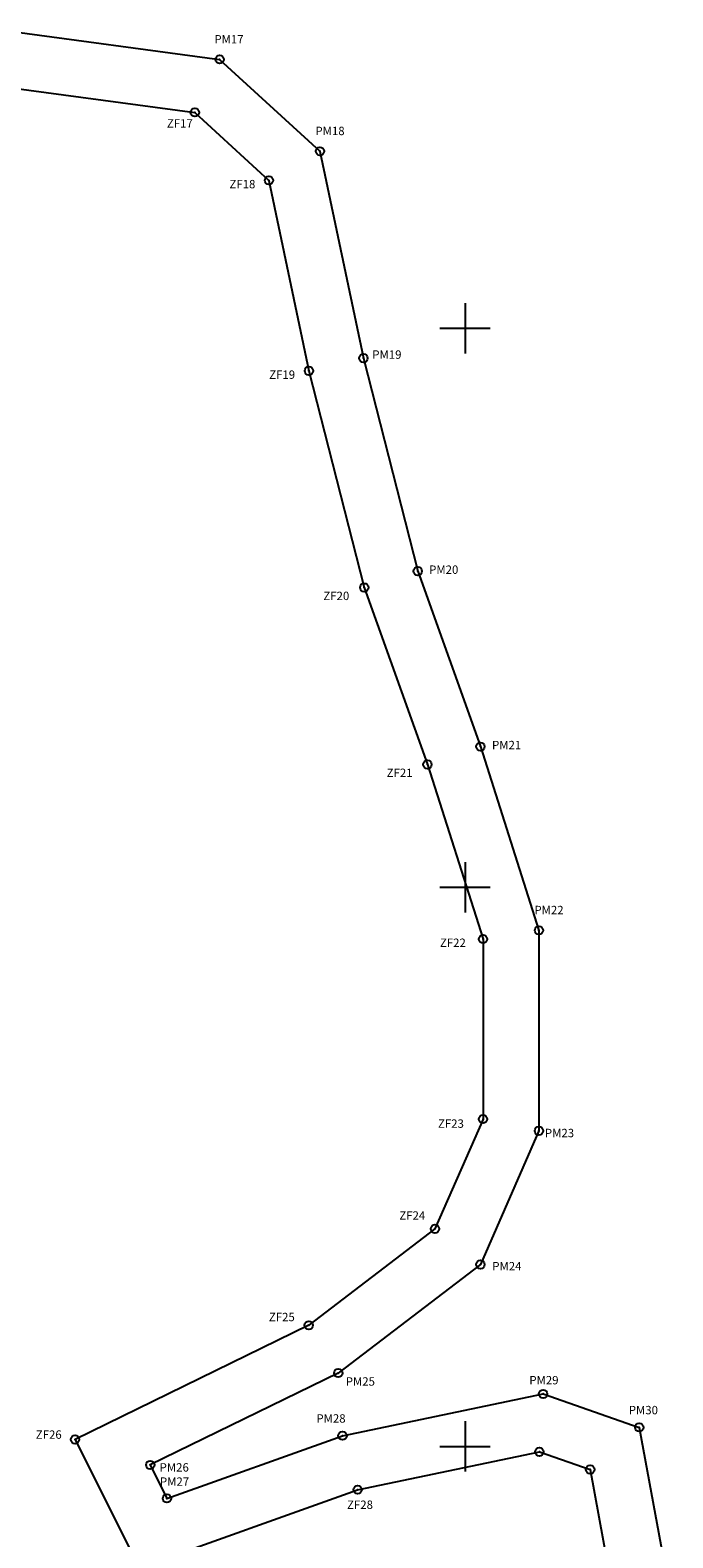
# Model space of a CAD drawing. Units: millimetres. Extents: x 377850 to 380250, y 2546957 to 2548757.
# Drawn here: x 379044 to 379274, y 2547767 to 2548307 of the extents above; entities that cross this region are included whole.
import ezdxf

# ---------------------------------------------------------------- set-up
doc = ezdxf.new("R2010")
doc.units = ezdxf.units.MM
doc.header["$PDMODE"] = 32
doc.header["$PDSIZE"] = 3
for name, color, linetype in [('CVL_PUNTO', 2, 'Continuous'), ('CVL_PUNTO_NUM', 2, 'Continuous'), ('CVL_RETUTM', 8, 'Continuous'), ('PLEAMAR', 1, 'Continuous'), ('ZOFEMAT', 5, 'Continuous')]:
    doc.layers.add(name, color=color, linetype=linetype)
doc.styles.add('MONOTXT4', font='MONOTXT4.shx')

msp = doc.modelspace()

# ---------------------------------------------------------------- linework, layer by layer
at = {"layer": 'CVL_PUNTO', "color": 0}
for p in [(379112.21, 2548296.16), (379103.32, 2548277.18), (379148.1, 2548263.29), (379129.85, 2548252.89), (379163.64, 2548189.29), (379144.15, 2548184.76), (379183.08, 2548113.1), (379163.93, 2548107.24), (379205.51, 2548050.35), (379186.56, 2548043.94), (379206.44, 2547981.5), (379226.44, 2547984.61), (379206.44, 2547917.08), (379226.44, 2547912.89), (379189.26, 2547877.84), (379205.51, 2547865.08), (379144.1, 2547843.34), (379154.66, 2547826.24), (379227.94, 2547818.77), (379060.45, 2547802.48), (379156.16, 2547803.83), (379262.33, 2547806.81), (379226.6, 2547798.06), (379087.37, 2547793.37), (379244.78, 2547791.74), (379093.35, 2547781.42), (379161.58, 2547784.53)]:
    msp.add_point(p, dxfattribs=at)
at = {"layer": 'CVL_RETUTM', "color": 0, "linetype": 'Continuous'}
for p, q in [((379200, 2548209), (379200, 2548191)), ((379191, 2548200), (379209, 2548200)), ((379200, 2548009), (379200, 2547991)), ((379191, 2548000), (379209, 2548000)), ((379200, 2547809), (379200, 2547791)), ((379191, 2547800), (379209, 2547800))]:
    msp.add_line(p, q, dxfattribs=at)
at = {"layer": 'PLEAMAR', "color": 1}
msp.add_lwpolyline([(379034.45, 2548306.62), (379112.21, 2548296.16), (379148.1, 2548263.29), (379163.64, 2548189.29), (379183.08, 2548113.1), (379205.51, 2548050.35), (379226.44, 2547984.61), (379226.44, 2547912.89), (379205.51, 2547865.08), (379154.66, 2547826.24), (379087.37, 2547793.37), (379093.35, 2547781.42), (379156.16, 2547803.83), (379227.94, 2547818.77), (379262.33, 2547806.81), (379274.37, 2547741.55)], dxfattribs=at)
at = {"layer": 'ZOFEMAT', "color": 5}
msp.add_lwpolyline([(379029.62, 2548287.09), (379103.32, 2548277.18), (379129.85, 2548252.89), (379144.15, 2548184.76), (379163.93, 2548107.24), (379186.56, 2548043.94), (379206.44, 2547981.5), (379206.44, 2547917.08), (379189.26, 2547877.84), (379144.1, 2547843.34), (379060.45, 2547802.48), (379083.39, 2547756.63), (379161.58, 2547784.53), (379226.6, 2547798.06), (379244.78, 2547791.74), (379254.14, 2547741)], dxfattribs=at)

# ---------------------------------------------------------------- texts
at = {"layer": 'CVL_PUNTO_NUM', "color": 0, "style": 'MONOTXT4'}
for s, p in [('PM17', (379110.31, 2548301.86)), ('ZF17', (379093.32, 2548271.77)), ('PM18', (379146.47, 2548269.07)), ('ZF18', (379115.72, 2548250.04)), ('PM19', (379166.82, 2548189.07)), ('ZF19', (379129.94, 2548181.89)), ('PM20', (379187.16, 2548112.13)), ('ZF20', (379149.31, 2548102.75)), ('PM21', (379209.66, 2548049.4)), ('ZF21', (379171.97, 2548039.46)), ('PM22', (379224.82, 2547990.38)), ('ZF22', (379191.03, 2547978.67)), ('ZF23', (379190.33, 2547913.98)), ('PM23', (379228.59, 2547910.61)), ('ZF24', (379176.5, 2547881.1)), ('PM24', (379209.75, 2547862.97)), ('ZF25', (379129.82, 2547844.79)), ('PM29', (379223.01, 2547822.2)), ('PM25', (379157.32, 2547821.74)), ('PM30', (379258.59, 2547811.5)), ('PM28', (379146.81, 2547808.51)), ('ZF26', (379046.42, 2547802.74)), ('PM26', (379090.72, 2547791)), ('PM27', (379090.83, 2547785.92)), ('ZF28', (379157.79, 2547777.64))]:
    msp.add_text(s, height=3, dxfattribs=at).set_placement(p)

doc.saveas('drawing.dxf')
